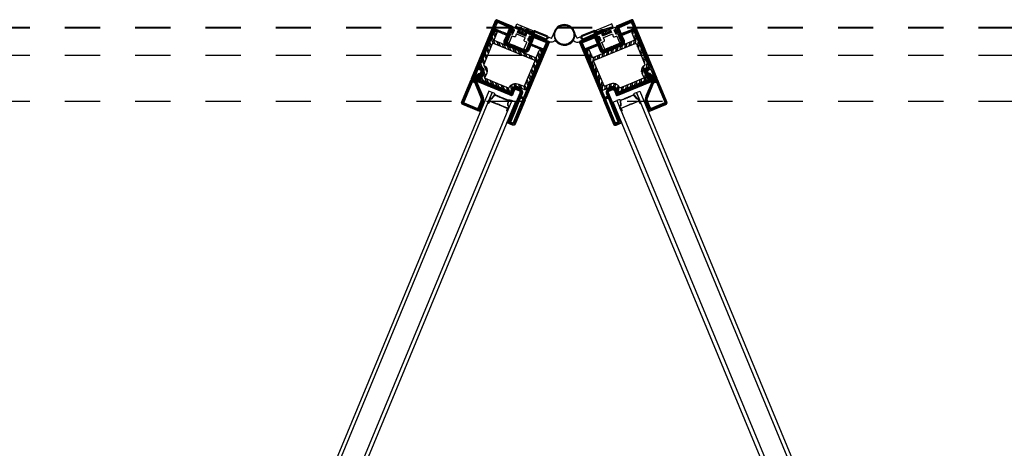
# Model space of a CAD drawing. Units: inches. Extents: x 0 to 402, y 0 to 258.
# Drawn here: x 43 to 45, y 65 to 66 of the extents above; entities that cross this region are included whole.
import ezdxf

# ---------------------------------------------------------------- set-up
doc = ezdxf.new("R2010")
doc.units = ezdxf.units.IN
doc.header["$MEASUREMENT"] = 0
doc.linetypes.add('DASHED', pattern=[0.75, 0.5, -0.25])
doc.linetypes.add('DASHEDX2', pattern=[1.5, 1, -0.5])
for name, color, linetype in [('ZP-SECT-ALUM', 63, 'Continuous'), ('ZP-SECT-GLAS', 153, 'Continuous'), ('ZP-SECT-HDWR', 53, 'Continuous'), ('ZP-SECT-REIN', 14, 'Continuous'), ('ZP-SECT-RNHA', 101, 'Continuous'), ('ZP-SECT-SEAL', 8, 'Continuous'), ('ZP-SECT-TRCK-LOWR', 155, 'DASHEDX2'), ('ZP-SECT-TRCK-UPPR', 155, 'DASHED'), ('ZP-SECT-VINL', 130, 'Continuous'), ('ZP-SECT-VLHA', 124, 'Continuous'), ('ZP-SECT-WSTP', 40, 'Continuous')]:
    doc.layers.add(name, color=color, linetype=linetype)
pattern_1 = [(315, (1e-12, 134.375), (0.022097087, 0.022097087), [])]

# ---------------------------------------------------------------- blocks, each defined once
blk = doc.blocks.new('104SD - WinDor MP WDW 3P (3R)')
at = {"layer": 'ZP-SECT-RNHA'}
h = blk.add_hatch(dxfattribs=at)
h.set_pattern_fill('STEEL', color=256, angle=67)
h.set_pattern_definition([(112, (1e-12, 134.375), (-0.11589798, -0.04682582), []), (112, (-0.05753, 134.39942), (-0.11589798, -0.04682582), [])])
edge = h.paths.add_edge_path()
edge.add_arc((44.334, 1.65), 0.04, 157.5276, 247.5276, ccw=False)
edge.add_line((44.297, 1.666), (44.378, 1.86))
edge.add_arc((44.285, 1.898), 0.1, 337.5276, 427.5276)
edge.add_line((44.324, 1.99), (44.282, 2.007))
edge.add_arc((44.297, 2.044), 0.04, 157.5276, 247.5276, ccw=False)
edge.add_line((44.26, 2.06), (44.681, 3.076))
edge.add_arc((44.708, 3.065), 0.03, 67.5276, 157.5276, ccw=False)
edge.add_line((44.72, 3.092), (44.748, 3.081))
edge.add_arc((44.736, 3.053), 0.03, -22.4724, 67.5276, ccw=False)
edge.add_line((44.764, 3.042), (44.684, 2.848))
edge.add_arc((44.711, 2.836), 0.03, 157.5276, 247.5276)
edge.add_line((44.7, 2.809), (45.929, 2.3))
edge.add_arc((45.94, 2.328), 0.03, 247.5276, 337.5276)
edge.add_line((45.968, 2.316), (46.048, 2.511))
edge.add_arc((46.076, 2.499), 0.03, 67.5276, 157.5276, ccw=False)
edge.add_line((46.088, 2.527), (46.115, 2.515))
edge.add_arc((46.104, 2.488), 0.03, -22.4724, 67.5276, ccw=False)
edge.add_line((46.132, 2.476), (45.663, 1.344))
edge.add_arc((45.626, 1.359), 0.04, 247.5276, 337.5276, ccw=False)
edge.add_line((45.611, 1.322), (45.396, 1.411))
edge.add_arc((45.341, 1.277), 0.145, 67.5276, 157.5276)
edge.add_line((45.207, 1.333), (45.192, 1.296))
edge.add_arc((45.155, 1.311), 0.04, 247.5276, 337.5276, ccw=False)
edge.add_line((45.139, 1.274), (44.837, 1.399))
edge.add_line((44.837, 1.399), (44.729, 1.444))
edge.add_line((44.729, 1.444), (44.764, 1.527))
edge.add_line((44.764, 1.527), (45.111, 1.383))
edge.add_arc((45.118, 1.402), 0.02, 247.5276, 330.7713)
edge.add_arc((45.341, 1.277), 0.235, 67.5276, 150.7713, ccw=False)
edge.add_line((45.431, 1.494), (45.585, 1.43))
edge.add_arc((45.591, 1.444), 0.015, 247.5276, 337.5276)
edge.add_line((45.605, 1.439), (45.911, 2.178))
edge.add_arc((45.883, 2.189), 0.03, 337.5276, 427.5276)
edge.add_line((45.895, 2.217), (44.666, 2.725))
edge.add_arc((44.654, 2.698), 0.03, 67.5276, 157.5276)
edge.add_line((44.626, 2.709), (44.368, 2.085))
edge.add_arc((44.382, 2.079), 0.015, 157.5276, 241.9289)
edge.add_arc((44.285, 1.898), 0.19, -22.4724, 61.9289, ccw=False)
edge.add_line((44.461, 1.825), (44.405, 1.691))
edge.add_arc((44.419, 1.686), 0.015, 157.5276, 247.5276)
edge.add_line((44.414, 1.672), (44.764, 1.527))
edge.add_line((44.764, 1.527), (44.729, 1.444))
edge.add_line((44.729, 1.444), (44.319, 1.613))
h = blk.add_hatch(dxfattribs=at)
h.set_pattern_fill('STEEL', color=256, angle=215)
h.set_pattern_definition([(260, (-2053.21818, -359.04722), (0.123100969, -0.021706022), []), (260, (-2053.18234, -359.09842), (0.123100969, -0.021706022), [])])
edge = h.paths.add_edge_path()
edge.add_arc((49.282, 1.65), 0.04, 292.4724, 382.4724)
edge.add_line((49.319, 1.666), (49.239, 1.86))
edge.add_arc((49.331, 1.898), 0.1, 112.4724, 202.4724, ccw=False)
edge.add_line((49.293, 1.99), (49.335, 2.007))
edge.add_arc((49.319, 2.044), 0.04, 292.4724, 382.4724)
edge.add_line((49.356, 2.06), (48.936, 3.076))
edge.add_arc((48.908, 3.065), 0.03, 22.4724, 112.4724)
edge.add_line((48.897, 3.092), (48.869, 3.081))
edge.add_arc((48.881, 3.053), 0.03, 112.4724, 202.4724)
edge.add_line((48.853, 3.042), (48.933, 2.848))
edge.add_arc((48.905, 2.836), 0.03, -67.5276, 22.4724, ccw=False)
edge.add_line((48.917, 2.809), (47.688, 2.3))
edge.add_arc((47.676, 2.328), 0.03, 202.4724, 292.4724, ccw=False)
edge.add_line((47.649, 2.316), (47.568, 2.511))
edge.add_arc((47.541, 2.499), 0.03, 22.4724, 112.4724)
edge.add_line((47.529, 2.527), (47.501, 2.515))
edge.add_arc((47.513, 2.488), 0.03, 112.4724, 202.4724)
edge.add_line((47.485, 2.476), (47.953, 1.344))
edge.add_arc((47.99, 1.359), 0.04, 202.4724, 292.4724)
edge.add_line((48.006, 1.322), (48.221, 1.411))
edge.add_arc((48.276, 1.277), 0.145, 22.4724, 112.4724, ccw=False)
edge.add_line((48.41, 1.333), (48.425, 1.296))
edge.add_arc((48.462, 1.311), 0.04, 202.4724, 292.4724)
edge.add_line((48.477, 1.274), (48.78, 1.399))
edge.add_line((48.78, 1.399), (48.887, 1.444))
edge.add_line((48.887, 1.444), (48.853, 1.527))
edge.add_line((48.853, 1.527), (48.506, 1.383))
edge.add_arc((48.498, 1.402), 0.02, 209.2287, 292.4724, ccw=False)
edge.add_arc((48.276, 1.277), 0.235, 29.2287, 112.4724)
edge.add_line((48.186, 1.494), (48.031, 1.43))
edge.add_arc((48.026, 1.444), 0.015, 202.4724, 292.4724, ccw=False)
edge.add_line((48.012, 1.439), (47.706, 2.178))
edge.add_arc((47.734, 2.189), 0.03, 112.4724, 202.4724, ccw=False)
edge.add_line((47.722, 2.217), (48.951, 2.725))
edge.add_arc((48.963, 2.698), 0.03, 22.4724, 112.4724, ccw=False)
edge.add_line((48.99, 2.709), (49.249, 2.085))
edge.add_arc((49.235, 2.079), 0.015, -61.9289, 22.4724, ccw=False)
edge.add_arc((49.331, 1.898), 0.19, 118.0711, 202.4724)
edge.add_line((49.156, 1.825), (49.211, 1.691))
edge.add_arc((49.197, 1.686), 0.015, -67.5276, 22.4724, ccw=False)
edge.add_line((49.203, 1.672), (48.853, 1.527))
edge.add_line((48.853, 1.527), (48.887, 1.444))
edge.add_line((48.887, 1.444), (49.298, 1.613))
at = {"layer": 'ZP-SECT-VLHA'}
h = blk.add_hatch(dxfattribs=at)
h.set_pattern_fill('ANSI31', color=256, scale=0.25, angle=270)
h.set_pattern_definition(pattern_1)
edge = h.paths.add_edge_path()
edge.add_line((45.232, 0.656), (45.467, 1.225))
edge.add_arc((45.421, 1.244), 0.05, 337.5, 427.5)
edge.add_line((45.44, 1.29), (45.359, 1.324))
edge.add_arc((45.34, 1.278), 0.05, 67.5, 157.5)
edge.add_line((45.294, 1.297), (45.238, 1.163))
edge.add_arc((45.211, 1.174), 0.03, 247.5, 337.5, ccw=False)
edge.add_line((45.199, 1.146), (44.19, 1.565))
edge.add_arc((44.201, 1.592), 0.03, 157.5, 247.5, ccw=False)
edge.add_line((44.174, 1.604), (44.292, 1.89))
edge.add_arc((44.278, 1.896), 0.015, 337.5, 427.5)
edge.add_line((44.284, 1.91), (44.206, 1.942))
edge.add_arc((44.2, 1.928), 0.015, 67.5, 157.5)
edge.add_line((44.186, 1.934), (44.085, 1.689))
edge.add_arc((44.099, 1.684), 0.015, 157.5004, 257.1055)
edge.add_arc((44.092, 1.654), 0.015, -24.1071, 77.1055, ccw=False)
edge.add_line((44.106, 1.648), (44.094, 1.62))
edge.add_arc((44.08, 1.626), 0.015, 247.5, 337.5, ccw=False)
edge.add_line((44.074, 1.612), (44.005, 1.641))
edge.add_arc((44.011, 1.655), 0.015, 157.5, 247.5, ccw=False)
edge.add_line((43.997, 1.661), (44.727, 3.424))
edge.add_arc((44.757, 3.412), 0.0317, 64.277, 157.5, ccw=False)
edge.add_line((44.77, 3.44), (45.234, 3.248))
edge.add_arc((45.228, 3.234), 0.015, -22.5, 67.5, ccw=False)
edge.add_line((45.242, 3.229), (45.209, 3.15))
edge.add_arc((45.219, 3.146), 0.01, 157.5, 247.5)
edge.add_line((45.215, 3.137), (45.246, 3.124))
edge.add_arc((45.24, 3.11), 0.015, -2.5, 67.5, ccw=False)
edge.add_line((45.255, 3.11), (45.253, 3.064))
edge.add_arc((45.233, 3.064), 0.02, 247.5, 357.5, ccw=False)
edge.add_line((45.226, 3.046), (45.189, 3.061))
edge.add_arc((45.183, 3.047), 0.015, 67.5, 157.5)
edge.add_line((45.169, 3.053), (45.054, 2.776))
edge.add_arc((45.068, 2.77), 0.015, 157.5, 247.5)
edge.add_line((45.062, 2.756), (45.325, 2.648))
edge.add_arc((45.319, 2.634), 0.015, 22.5, 67.5, ccw=False)
edge.add_line((45.333, 2.64), (45.341, 2.619))
edge.add_line((45.341, 2.619), (45.362, 2.628))
edge.add_arc((45.367, 2.614), 0.015, 67.5, 112.5, ccw=False)
edge.add_line((45.373, 2.628), (45.631, 2.521))
edge.add_arc((45.638, 2.539), 0.02, 247.5, 337.5)
edge.add_line((45.657, 2.532), (45.77, 2.804))
edge.add_arc((45.756, 2.81), 0.015, 337.5, 427.5)
edge.add_line((45.762, 2.824), (45.725, 2.839))
edge.add_arc((45.732, 2.858), 0.02, 137.5, 247.5, ccw=False)
edge.add_line((45.718, 2.871), (45.749, 2.905))
edge.add_arc((45.76, 2.895), 0.015, 67.5, 137.5, ccw=False)
edge.add_line((45.765, 2.909), (45.797, 2.896))
edge.add_arc((45.801, 2.905), 0.01, 247.5, 337.5)
edge.add_line((45.81, 2.901), (45.842, 2.98))
edge.add_arc((45.856, 2.974), 0.015, 67.5, 157.5, ccw=False)
edge.add_line((45.862, 2.988), (46.329, 2.795))
edge.add_arc((46.317, 2.767), 0.03, -22.5, 67.5, ccw=False)
edge.add_line((46.345, 2.756), (45.645, 1.066))
edge.add_arc((45.631, 1.072), 0.015, 272.8769, 337.5, ccw=False)
edge.add_arc((45.633, 1.037), 0.02, 92.8769, 222.1231)
edge.add_arc((45.607, 1.014), 0.015, -22.5, 42.1231, ccw=False)
edge.add_line((45.621, 1.008), (45.321, 0.284))
edge.add_arc((45.266, 0.307), 0.06, 247.5, 337.5, ccw=False)
edge.add_line((45.243, 0.252), (45.078, 0.32))
edge.add_arc((45.083, 0.331), 0.012, 157.5, 247.5, ccw=False)
edge.add_line((45.072, 0.336), (45.088, 0.375))
edge.add_arc((45.098, 0.372), 0.01, 52.4583, 161.1763, ccw=False)
edge.add_arc((45.11, 0.388), 0.01, 233.4638, 337.5)
edge.add_line((45.119, 0.384), (45.232, 0.656))
edge.add_line((45.232, 0.656), (45.296, 0.629))
edge.add_line((45.296, 0.629), (45.187, 0.367))
edge.add_arc((45.201, 0.361), 0.015, 157.5, 247.5)
edge.add_line((45.196, 0.347), (45.246, 0.326))
edge.add_arc((45.252, 0.34), 0.015, 247.5, 337.5)
edge.add_line((45.266, 0.334), (45.553, 1.027))
edge.add_arc((45.539, 1.033), 0.015, 337.5, 427.5)
edge.add_line((45.545, 1.047), (45.517, 1.058))
edge.add_line((45.517, 1.058), (45.536, 1.104))
edge.add_line((45.536, 1.104), (45.564, 1.093))
edge.add_arc((45.57, 1.107), 0.015, 247.5, 337.5)
edge.add_line((45.584, 1.101), (46.161, 2.496))
edge.add_arc((46.148, 2.502), 0.015, 337.5, 427.5)
edge.add_line((46.153, 2.516), (45.981, 2.587))
edge.add_line((45.981, 2.587), (46, 2.633))
edge.add_line((46, 2.633), (46.172, 2.562))
edge.add_arc((46.178, 2.576), 0.015, 247.5, 337.5)
edge.add_line((46.192, 2.57), (46.259, 2.732))
edge.add_arc((46.245, 2.737), 0.015, 337.5, 427.5)
edge.add_line((46.251, 2.751), (45.9, 2.897))
edge.add_arc((45.894, 2.883), 0.015, 67.5, 157.5)
edge.add_line((45.88, 2.888), (45.813, 2.727))
edge.add_arc((45.827, 2.721), 0.015, 157.5, 247.5)
edge.add_line((45.821, 2.707), (46, 2.633))
edge.add_line((46, 2.633), (45.981, 2.587))
edge.add_line((45.981, 2.587), (45.802, 2.661))
edge.add_arc((45.797, 2.647), 0.015, 67.5, 157.5)
edge.add_line((45.783, 2.653), (45.721, 2.505))
edge.add_arc((45.638, 2.539), 0.09, 247.5, 337.5, ccw=False)
edge.add_line((45.604, 2.456), (45.036, 2.692))
edge.add_arc((45.068, 2.77), 0.085, 157.5, 247.5, ccw=False)
edge.add_line((44.99, 2.803), (45.053, 2.955))
edge.add_arc((45.039, 2.961), 0.015, 337.5, 427.5)
edge.add_line((45.045, 2.975), (44.855, 3.053))
edge.add_line((44.855, 3.053), (44.874, 3.1))
edge.add_line((44.874, 3.1), (45.064, 3.021))
edge.add_arc((45.07, 3.035), 0.015, 247.5, 337.5)
edge.add_line((45.083, 3.029), (45.15, 3.191))
edge.add_arc((45.137, 3.197), 0.015, 337.5, 427.5)
edge.add_line((45.142, 3.21), (44.791, 3.356))
edge.add_arc((44.785, 3.342), 0.015, 67.5, 157.5)
edge.add_line((44.772, 3.348), (44.705, 3.186))
edge.add_arc((44.719, 3.18), 0.015, 157.5, 247.5)
edge.add_line((44.713, 3.166), (44.874, 3.1))
edge.add_line((44.874, 3.1), (44.855, 3.053))
edge.add_line((44.855, 3.053), (44.694, 3.12))
edge.add_arc((44.688, 3.106), 0.015, 67.5, 157.5)
edge.add_line((44.674, 3.112), (44.224, 2.027))
edge.add_arc((44.238, 2.021), 0.015, 157.5, 247.5)
edge.add_line((44.232, 2.007), (44.311, 1.974))
edge.add_arc((44.278, 1.896), 0.085, -22.5, 67.5, ccw=False)
edge.add_line((44.357, 1.863), (44.259, 1.628))
edge.add_arc((44.273, 1.622), 0.015, 157.5, 247.5)
edge.add_line((44.268, 1.608), (45.175, 1.232))
edge.add_arc((45.181, 1.246), 0.015, 247.5, 337.5)
edge.add_line((45.195, 1.24), (45.229, 1.323))
edge.add_arc((45.34, 1.278), 0.12, 67.5, 157.5, ccw=False)
edge.add_line((45.386, 1.388), (45.467, 1.355))
edge.add_arc((45.421, 1.244), 0.12, -22.5, 67.5, ccw=False)
edge.add_line((45.532, 1.198), (45.505, 1.133))
edge.add_arc((45.519, 1.128), 0.015, 157.5, 247.5)
edge.add_line((45.513, 1.114), (45.536, 1.104))
edge.add_line((45.536, 1.104), (45.517, 1.058))
edge.add_line((45.517, 1.058), (45.494, 1.068))
edge.add_arc((45.488, 1.054), 0.015, 67.5, 157.5)
edge.add_line((45.474, 1.06), (45.296, 0.629))
edge.add_line((45.296, 0.629), (45.232, 0.656))
h = blk.add_hatch(dxfattribs=at)
h.set_pattern_fill('ANSI31', color=256, scale=0.25, angle=270)
h.set_pattern_definition(pattern_1)
edge = h.paths.add_edge_path()
edge.add_line((48.385, 0.656), (48.15, 1.225))
edge.add_arc((48.196, 1.244), 0.05, 112.5, 202.5, ccw=False)
edge.add_line((48.177, 1.29), (48.257, 1.324))
edge.add_arc((48.277, 1.278), 0.05, 22.5, 112.5, ccw=False)
edge.add_line((48.323, 1.297), (48.378, 1.163))
edge.add_arc((48.406, 1.174), 0.03, 202.5, 292.5)
edge.add_line((48.417, 1.146), (49.427, 1.565))
edge.add_arc((49.415, 1.592), 0.03, 292.5, 382.5)
edge.add_line((49.443, 1.604), (49.324, 1.89))
edge.add_arc((49.338, 1.896), 0.015, 112.5, 202.5, ccw=False)
edge.add_line((49.332, 1.91), (49.411, 1.942))
edge.add_arc((49.417, 1.928), 0.015, 22.5, 112.5, ccw=False)
edge.add_line((49.431, 1.934), (49.532, 1.689))
edge.add_arc((49.518, 1.684), 0.015, -77.1055, 22.4996, ccw=False)
edge.add_arc((49.525, 1.654), 0.015, 102.8945, 204.1071)
edge.add_line((49.511, 1.648), (49.523, 1.62))
edge.add_arc((49.537, 1.626), 0.015, 202.5, 292.5)
edge.add_line((49.542, 1.612), (49.612, 1.641))
edge.add_arc((49.606, 1.655), 0.015, 292.5, 382.5)
edge.add_line((49.62, 1.661), (48.889, 3.424))
edge.add_arc((48.86, 3.412), 0.0317, 22.5, 115.723)
edge.add_line((48.846, 3.44), (48.383, 3.248))
edge.add_arc((48.389, 3.234), 0.015, 112.5, 202.5)
edge.add_line((48.375, 3.229), (48.407, 3.15))
edge.add_arc((48.398, 3.146), 0.01, -67.5, 22.5, ccw=False)
edge.add_line((48.402, 3.137), (48.371, 3.124))
edge.add_arc((48.376, 3.11), 0.015, 112.5, 182.5)
edge.add_line((48.361, 3.11), (48.363, 3.064))
edge.add_arc((48.383, 3.064), 0.02, 182.5, 292.5)
edge.add_line((48.391, 3.046), (48.428, 3.061))
edge.add_arc((48.434, 3.047), 0.015, 22.5, 112.5, ccw=False)
edge.add_line((48.448, 3.053), (48.562, 2.776))
edge.add_arc((48.549, 2.77), 0.015, -67.5, 22.5, ccw=False)
edge.add_line((48.554, 2.756), (48.292, 2.648))
edge.add_arc((48.298, 2.634), 0.015, 112.5, 157.5)
edge.add_line((48.284, 2.64), (48.276, 2.619))
edge.add_line((48.276, 2.619), (48.255, 2.628))
edge.add_arc((48.249, 2.614), 0.015, 67.5, 112.5)
edge.add_line((48.244, 2.628), (47.986, 2.521))
edge.add_arc((47.978, 2.539), 0.02, 202.5, 292.5, ccw=False)
edge.add_line((47.96, 2.532), (47.847, 2.804))
edge.add_arc((47.861, 2.81), 0.015, 112.5, 202.5, ccw=False)
edge.add_line((47.855, 2.824), (47.892, 2.839))
edge.add_arc((47.884, 2.858), 0.02, 292.5, 402.5)
edge.add_line((47.899, 2.871), (47.868, 2.905))
edge.add_arc((47.857, 2.895), 0.015, 42.5, 112.5)
edge.add_line((47.851, 2.909), (47.82, 2.896))
edge.add_arc((47.816, 2.905), 0.01, 202.5, 292.5, ccw=False)
edge.add_line((47.807, 2.901), (47.774, 2.98))
edge.add_arc((47.76, 2.974), 0.015, 22.5, 112.5)
edge.add_line((47.755, 2.988), (47.288, 2.795))
edge.add_arc((47.3, 2.767), 0.03, 112.5, 202.5)
edge.add_line((47.272, 2.756), (47.972, 1.066))
edge.add_arc((47.985, 1.072), 0.015, 202.5, 267.1231)
edge.add_arc((47.984, 1.037), 0.02, -42.1231, 87.1231, ccw=False)
edge.add_arc((48.01, 1.014), 0.015, 137.8769, 202.5)
edge.add_line((47.996, 1.008), (48.296, 0.284))
edge.add_arc((48.351, 0.307), 0.06, 202.5, 292.5)
edge.add_line((48.374, 0.252), (48.538, 0.32))
edge.add_arc((48.534, 0.331), 0.012, 292.5, 382.5)
edge.add_line((48.545, 0.336), (48.529, 0.375))
edge.add_arc((48.519, 0.372), 0.01, 18.8237, 127.5417)
edge.add_arc((48.507, 0.388), 0.01, 202.5, 306.5362, ccw=False)
edge.add_line((48.498, 0.384), (48.385, 0.656))
edge.add_line((48.385, 0.656), (48.32, 0.629))
edge.add_line((48.32, 0.629), (48.429, 0.367))
edge.add_arc((48.415, 0.361), 0.015, -67.5, 22.5, ccw=False)
edge.add_line((48.421, 0.347), (48.37, 0.326))
edge.add_arc((48.365, 0.34), 0.015, 202.5, 292.5, ccw=False)
edge.add_line((48.351, 0.334), (48.064, 1.027))
edge.add_arc((48.078, 1.033), 0.015, 112.5, 202.5, ccw=False)
edge.add_line((48.072, 1.047), (48.1, 1.058))
edge.add_line((48.1, 1.058), (48.081, 1.104))
edge.add_line((48.081, 1.104), (48.053, 1.093))
edge.add_arc((48.047, 1.107), 0.015, 202.5, 292.5, ccw=False)
edge.add_line((48.033, 1.101), (47.455, 2.496))
edge.add_arc((47.469, 2.502), 0.015, 112.5, 202.5, ccw=False)
edge.add_line((47.463, 2.516), (47.636, 2.587))
edge.add_line((47.636, 2.587), (47.617, 2.633))
edge.add_line((47.617, 2.633), (47.444, 2.562))
edge.add_arc((47.438, 2.576), 0.015, 202.5, 292.5, ccw=False)
edge.add_line((47.425, 2.57), (47.358, 2.732))
edge.add_arc((47.372, 2.737), 0.015, 112.5, 202.5, ccw=False)
edge.add_line((47.366, 2.751), (47.717, 2.897))
edge.add_arc((47.723, 2.883), 0.015, 22.5, 112.5, ccw=False)
edge.add_line((47.736, 2.888), (47.803, 2.727))
edge.add_arc((47.79, 2.721), 0.015, -67.5, 22.5, ccw=False)
edge.add_line((47.795, 2.707), (47.617, 2.633))
edge.add_line((47.617, 2.633), (47.636, 2.587))
edge.add_line((47.636, 2.587), (47.814, 2.661))
edge.add_arc((47.82, 2.647), 0.015, 22.5, 112.5, ccw=False)
edge.add_line((47.834, 2.653), (47.895, 2.505))
edge.add_arc((47.978, 2.539), 0.09, 202.5, 292.5)
edge.add_line((48.013, 2.456), (48.581, 2.692))
edge.add_arc((48.549, 2.77), 0.085, 292.5, 382.5)
edge.add_line((48.627, 2.803), (48.564, 2.955))
edge.add_arc((48.578, 2.961), 0.015, 112.5, 202.5, ccw=False)
edge.add_line((48.572, 2.975), (48.762, 3.053))
edge.add_line((48.762, 3.053), (48.743, 3.1))
edge.add_line((48.743, 3.1), (48.553, 3.021))
edge.add_arc((48.547, 3.035), 0.015, 202.5, 292.5, ccw=False)
edge.add_line((48.533, 3.029), (48.466, 3.191))
edge.add_arc((48.48, 3.197), 0.015, 112.5, 202.5, ccw=False)
edge.add_line((48.474, 3.21), (48.826, 3.356))
edge.add_arc((48.831, 3.342), 0.015, 22.5, 112.5, ccw=False)
edge.add_line((48.845, 3.348), (48.912, 3.186))
edge.add_arc((48.898, 3.18), 0.015, -67.5, 22.5, ccw=False)
edge.add_line((48.904, 3.166), (48.743, 3.1))
edge.add_line((48.743, 3.1), (48.762, 3.053))
edge.add_line((48.762, 3.053), (48.923, 3.12))
edge.add_arc((48.929, 3.106), 0.015, 22.5, 112.5, ccw=False)
edge.add_line((48.943, 3.112), (49.392, 2.027))
edge.add_arc((49.378, 2.021), 0.015, -67.5, 22.5, ccw=False)
edge.add_line((49.384, 2.007), (49.306, 1.974))
edge.add_arc((49.338, 1.896), 0.085, 112.5, 202.5)
edge.add_line((49.26, 1.863), (49.357, 1.628))
edge.add_arc((49.343, 1.622), 0.015, -67.5, 22.5, ccw=False)
edge.add_line((49.349, 1.608), (48.441, 1.232))
edge.add_arc((48.436, 1.246), 0.015, 202.5, 292.5, ccw=False)
edge.add_line((48.422, 1.24), (48.387, 1.323))
edge.add_arc((48.277, 1.278), 0.12, 22.5, 112.5)
edge.add_line((48.231, 1.388), (48.15, 1.355))
edge.add_arc((48.196, 1.244), 0.12, 112.5, 202.5)
edge.add_line((48.085, 1.198), (48.112, 1.133))
edge.add_arc((48.098, 1.128), 0.015, -67.5, 22.5, ccw=False)
edge.add_line((48.104, 1.114), (48.081, 1.104))
edge.add_line((48.081, 1.104), (48.1, 1.058))
edge.add_line((48.1, 1.058), (48.123, 1.068))
edge.add_arc((48.128, 1.054), 0.015, 22.5, 112.5, ccw=False)
edge.add_line((48.142, 1.06), (48.32, 0.629))
edge.add_line((48.32, 0.629), (48.385, 0.656))
h = blk.add_hatch(dxfattribs=at)
h.set_pattern_fill('ANSI31', color=256, scale=0.25, angle=270)
h.set_pattern_definition(pattern_1)
edge = h.paths.add_edge_path()
edge.add_arc((43.999, 1.626), 0.015, 63.2369, 157.5, ccw=False)
edge.add_line((44.005, 1.64), (44.071, 1.607))
edge.add_arc((44.077, 1.62), 0.015, 243.2369, 337.5)
edge.add_line((44.091, 1.614), (44.11, 1.661))
edge.add_arc((44.106, 1.663), 0.005, 337.5, 432.5)
edge.add_line((44.107, 1.668), (44.095, 1.672))
edge.add_arc((44.097, 1.676), 0.005, 137.2181, 252.5, ccw=False)
edge.add_line((44.093, 1.68), (44.214, 1.81))
edge.add_arc((44.232, 1.793), 0.025, -22.5, 137.2181, ccw=False)
edge.add_line((44.255, 1.784), (44.241, 1.748))
edge.add_arc((44.227, 1.754), 0.015, 271.0823, 337.5, ccw=False)
edge.add_arc((44.228, 1.709), 0.03, 91.0823, 157.5)
edge.add_line((44.2, 1.72), (44.15, 1.599))
edge.add_arc((44.177, 1.587), 0.03, 157.5, 202.6747)
edge.add_line((44.15, 1.576), (44.338, 1.124))
edge.add_arc((44.108, 1.027), 0.25, -22.5, 22.6747, ccw=False)
edge.add_line((44.339, 0.932), (44.257, 0.734))
edge.add_arc((44.266, 0.731), 0.01, 157.5, 247.5)
edge.add_line((44.262, 0.721), (44.272, 0.717))
edge.add_arc((44.268, 0.708), 0.01, -22.5, 67.5, ccw=False)
edge.add_line((44.277, 0.704), (44.262, 0.667))
edge.add_arc((44.253, 0.671), 0.01, 247.5, 337.5, ccw=False)
edge.add_line((44.249, 0.662), (43.736, 0.874))
edge.add_arc((43.759, 0.93), 0.06, 157.5, 247.5, ccw=False)
edge.add_line((43.703, 0.953), (43.825, 1.246))
edge.add_line((43.825, 1.246), (43.88, 1.223))
edge.add_line((43.88, 1.223), (43.765, 0.944))
edge.add_arc((43.778, 0.938), 0.015, 157.5, 247.5)
edge.add_line((43.773, 0.924), (44.184, 0.754))
edge.add_arc((44.19, 0.768), 0.015, 247.5, 337.5)
edge.add_line((44.203, 0.762), (44.283, 0.955))
edge.add_arc((44.108, 1.027), 0.19, 337.5, 382.6747)
edge.add_line((44.283, 1.101), (44.105, 1.527))
edge.add_arc((44.077, 1.515), 0.03, 22.6747, 89.8927)
edge.add_arc((44.077, 1.62), 0.075, 237.9059, 269.8927, ccw=False)
edge.add_arc((44.03, 1.544), 0.015, 57.9059, 157.5)
edge.add_line((44.016, 1.55), (43.88, 1.223))
edge.add_line((43.88, 1.223), (43.825, 1.246))
edge.add_line((43.825, 1.246), (43.985, 1.632))
h = blk.add_hatch(dxfattribs=at)
h.set_pattern_fill('ANSI31', color=256, scale=0.25, angle=270)
h.set_pattern_definition(pattern_1)
edge = h.paths.add_edge_path()
edge.add_arc((49.618, 1.626), 0.015, 22.5, 116.7631)
edge.add_line((49.611, 1.64), (49.546, 1.607))
edge.add_arc((49.539, 1.62), 0.015, 202.5, 296.7631, ccw=False)
edge.add_line((49.526, 1.614), (49.506, 1.661))
edge.add_arc((49.511, 1.663), 0.005, 107.5, 202.5, ccw=False)
edge.add_line((49.509, 1.668), (49.521, 1.672))
edge.add_arc((49.52, 1.676), 0.005, 287.5, 402.7819)
edge.add_line((49.524, 1.68), (49.403, 1.81))
edge.add_arc((49.384, 1.793), 0.025, 42.7819, 202.5)
edge.add_line((49.361, 1.784), (49.376, 1.748))
edge.add_arc((49.39, 1.754), 0.015, 202.5, 268.9177)
edge.add_arc((49.389, 1.709), 0.03, 22.5, 88.9177, ccw=False)
edge.add_line((49.417, 1.72), (49.467, 1.599))
edge.add_arc((49.439, 1.587), 0.03, -22.6747, 22.5, ccw=False)
edge.add_line((49.467, 1.576), (49.278, 1.124))
edge.add_arc((49.509, 1.027), 0.25, 157.3253, 202.5)
edge.add_line((49.278, 0.932), (49.36, 0.734))
edge.add_arc((49.35, 0.731), 0.01, -67.5, 22.5, ccw=False)
edge.add_line((49.354, 0.721), (49.345, 0.717))
edge.add_arc((49.349, 0.708), 0.01, 112.5, 202.5)
edge.add_line((49.34, 0.704), (49.355, 0.667))
edge.add_arc((49.364, 0.671), 0.01, 202.5, 292.5)
edge.add_line((49.368, 0.662), (49.881, 0.874))
edge.add_arc((49.858, 0.93), 0.06, 292.5, 382.5)
edge.add_line((49.913, 0.953), (49.792, 1.246))
edge.add_line((49.792, 1.246), (49.736, 1.223))
edge.add_line((49.736, 1.223), (49.852, 0.944))
edge.add_arc((49.838, 0.938), 0.015, -67.5, 22.5, ccw=False)
edge.add_line((49.844, 0.924), (49.433, 0.754))
edge.add_arc((49.427, 0.768), 0.015, 202.5, 292.5, ccw=False)
edge.add_line((49.413, 0.762), (49.333, 0.955))
edge.add_arc((49.509, 1.027), 0.19, 157.3253, 202.5, ccw=False)
edge.add_line((49.334, 1.101), (49.512, 1.527))
edge.add_arc((49.54, 1.515), 0.03, 90.1073, 157.3253, ccw=False)
edge.add_arc((49.539, 1.62), 0.075, 270.1073, 302.0941)
edge.add_arc((49.587, 1.544), 0.015, 22.5, 122.0941, ccw=False)
edge.add_line((49.601, 1.55), (49.736, 1.223))
edge.add_line((49.736, 1.223), (49.792, 1.246))
edge.add_line((49.792, 1.246), (49.632, 1.632))
at = {"layer": 'ZP-SECT-ALUM'}
for points in [[(44.787, 1.132, -0.198912), (44.79, 1.129), (44.793, 1.122, 0.414214), (44.806, 1.117), (44.812, 1.119, -0.198912), (44.818, 1.119), (44.839, 1.111, -0.198912), (44.843, 1.107), (44.846, 1.1, 0.414214), (44.858, 1.095), (44.865, 1.098, -0.198912), (44.87, 1.098), (44.892, 1.089, -0.198912), (44.896, 1.085), (44.899, 1.078, 0.414214), (44.911, 1.073), (44.918, 1.076, -0.198912), (44.923, 1.076), (44.945, 1.067, -0.198912), (44.948, 1.063), (44.951, 1.056, 0.414214), (44.964, 1.051), (44.97, 1.054, -0.198912), (44.976, 1.054), (44.997, 1.045, -0.198912), (45.001, 1.041), (45.004, 1.035, 0.414214), (45.016, 1.029), (45.023, 1.032, -0.198912), (45.028, 1.032), (45.104, 1.001, -0.329751), (45.109, 0.994), (45.095, 0.848, 0.329751), (45.102, 0.836), (45.12, 0.829, -0.414214), (45.124, 0.819), (45.071, 0.692, -1), (45.066, 0.694), (45.089, 0.752, 0.414214), (45.084, 0.764), (44.863, 0.856, -0.341999), (44.862, 0.857, 0.341999), (44.859, 0.863), (44.814, 0.881), (44.812, 0.877), (44.857, 0.859, -0.327919), (44.858, 0.858, 0.327919), (44.861, 0.852), (45.083, 0.76, -0.414214), (45.085, 0.754), (45.061, 0.696, 1), (45.075, 0.69), (45.128, 0.818, 0.414214), (45.122, 0.833), (45.103, 0.84, -0.329751), (45.099, 0.848), (45.113, 0.993, 0.329751), (45.106, 1.005), (45.03, 1.036, 0.198912), (45.021, 1.036), (45.015, 1.034, -0.414214), (45.008, 1.036), (45.005, 1.043, 0.198912), (44.999, 1.049), (44.977, 1.058, 0.198912), (44.969, 1.058), (44.962, 1.055, -0.414214), (44.955, 1.058), (44.953, 1.065, 0.198912), (44.946, 1.071), (44.925, 1.08, 0.198912), (44.916, 1.08), (44.909, 1.077, -0.414214), (44.903, 1.08), (44.9, 1.087, 0.198912), (44.894, 1.093), (44.872, 1.102, 0.198912), (44.863, 1.102), (44.857, 1.099, -0.414214), (44.85, 1.102), (44.847, 1.108, 0.198912), (44.841, 1.115), (44.819, 1.124, 0.198912), (44.811, 1.124), (44.804, 1.121, -0.414214), (44.797, 1.124), (44.795, 1.13, 0.198912), (44.788, 1.137), (44.712, 1.168, 0.329751), (44.699, 1.165), (44.606, 1.052, -0.329751), (44.598, 1.05), (44.58, 1.057, 0.414214), (44.565, 1.051), (44.512, 0.924, 1), (44.526, 0.918), (44.549, 0.976, -0.414214), (44.556, 0.978), (44.778, 0.887, 0.414214), (44.784, 0.889), (44.785, 0.891, -0.414214), (44.788, 0.892), (44.832, 0.874), (44.834, 0.878), (44.79, 0.896, 0.414214), (44.781, 0.893), (44.78, 0.891, -0.414214), (44.779, 0.891), (44.558, 0.983, 0.414214), (44.545, 0.977), (44.521, 0.92, -1), (44.516, 0.922), (44.569, 1.049, -0.414214), (44.578, 1.053), (44.596, 1.046, 0.329751), (44.61, 1.049), (44.703, 1.162, -0.329751), (44.711, 1.164)], [(48.83, 1.132, 0.198912), (48.826, 1.129), (48.823, 1.122, -0.414214), (48.811, 1.117), (48.804, 1.119, 0.198912), (48.799, 1.119), (48.777, 1.111, 0.198912), (48.774, 1.107), (48.771, 1.1, -0.414214), (48.758, 1.095), (48.752, 1.098, 0.198912), (48.746, 1.098), (48.725, 1.089, 0.198912), (48.721, 1.085), (48.718, 1.078, -0.414214), (48.706, 1.073), (48.699, 1.076, 0.198912), (48.694, 1.076), (48.672, 1.067, 0.198912), (48.668, 1.063), (48.666, 1.056, -0.414214), (48.653, 1.051), (48.646, 1.054, 0.198912), (48.641, 1.054), (48.619, 1.045, 0.198912), (48.616, 1.041), (48.613, 1.035, -0.414214), (48.6, 1.029), (48.594, 1.032, 0.198912), (48.588, 1.032), (48.512, 1.001, 0.329751), (48.508, 0.994), (48.522, 0.848, -0.329751), (48.515, 0.836), (48.497, 0.829, 0.414214), (48.493, 0.819), (48.546, 0.692, 1), (48.551, 0.694), (48.527, 0.752, -0.414214), (48.532, 0.764), (48.754, 0.856, 0.341999), (48.755, 0.857, -0.341999), (48.758, 0.863), (48.803, 0.881), (48.805, 0.877), (48.76, 0.859, 0.327919), (48.759, 0.858, -0.327919), (48.756, 0.852), (48.534, 0.76, 0.414214), (48.531, 0.754), (48.555, 0.696, -1), (48.541, 0.69), (48.489, 0.818, -0.414214), (48.495, 0.833), (48.513, 0.84, 0.329751), (48.518, 0.848), (48.504, 0.993, -0.329751), (48.511, 1.005), (48.587, 1.036, -0.198912), (48.595, 1.036), (48.602, 1.034, 0.414214), (48.609, 1.036), (48.611, 1.043, -0.198912), (48.618, 1.049), (48.639, 1.058, -0.198912), (48.648, 1.058), (48.655, 1.055, 0.414214), (48.661, 1.058), (48.664, 1.065, -0.198912), (48.67, 1.071), (48.692, 1.08, -0.198912), (48.701, 1.08), (48.707, 1.077, 0.414214), (48.714, 1.08), (48.717, 1.087, -0.198912), (48.723, 1.093), (48.745, 1.102, -0.198912), (48.753, 1.102), (48.76, 1.099, 0.414214), (48.767, 1.102), (48.769, 1.108, -0.198912), (48.776, 1.115), (48.797, 1.124, -0.198912), (48.806, 1.124), (48.813, 1.121, 0.414214), (48.819, 1.124), (48.822, 1.13, -0.198912), (48.828, 1.137), (48.904, 1.168, -0.329751), (48.918, 1.165), (49.011, 1.052, 0.329751), (49.019, 1.05), (49.037, 1.057, -0.414214), (49.052, 1.051), (49.105, 0.924, -1), (49.091, 0.918), (49.067, 0.976, 0.414214), (49.061, 0.978), (48.839, 0.887, -0.414214), (48.832, 0.889), (48.832, 0.891, 0.414214), (48.829, 0.892), (48.785, 0.874), (48.783, 0.878), (48.827, 0.896, -0.414214), (48.836, 0.893), (48.837, 0.891, 0.414214), (48.837, 0.891), (49.059, 0.983, -0.414214), (49.071, 0.977), (49.095, 0.92, 1), (49.101, 0.922), (49.048, 1.049, 0.414214), (49.039, 1.053), (49.02, 1.046, -0.329751), (49.007, 1.049), (48.914, 1.162, 0.329751), (48.906, 1.164)]]:
    blk.add_lwpolyline(points, format="xyb", close=True, dxfattribs=at)
at = {"layer": 'ZP-SECT-GLAS'}
for points in [[(34.005, -24.085), (34.005, -24.085), (34.113, -24.13), (44.626, 1.239), (44.518, 1.284), (44.518, 1.284)], [(59.611, -24.085), (59.611, -24.085), (59.503, -24.13), (48.991, 1.239), (49.099, 1.284), (49.099, 1.284)], [(34.706, -24.375), (34.814, -24.42), (45.326, 0.949), (45.218, 0.994)], [(58.911, -24.375), (58.803, -24.42), (48.291, 0.949), (48.399, 0.994)]]:
    blk.add_lwpolyline(points, close=True, dxfattribs=at)
at = {"layer": 'ZP-SECT-HDWR', "linetype": 'Continuous'}
for points in [[(46.548, 2.857), (46.545, 2.851, -0.414214), (46.363, 2.775), (45.365, 3.189), (45.328, 3.204), (45.374, 3.315), (45.411, 3.299), (46.409, 2.886, 0.414214), (46.435, 2.896), (46.52, 3.101, -4.38509), (46.535, 2.83)], [(47.069, 2.857), (47.071, 2.851, 0.414214), (47.253, 2.775), (48.252, 3.189), (48.289, 3.204), (48.243, 3.315), (48.206, 3.299), (47.208, 2.886, -0.414214), (47.182, 2.896), (47.097, 3.101, 4.38509), (47.082, 2.83)]]:
    blk.add_lwpolyline(points, format="xyb", dxfattribs=at)
blk.add_circle((46.808, 2.981), 0.289, dxfattribs=at)
blk.add_circle((46.808, 2.981), 0.289, dxfattribs=at)
at = {"layer": 'ZP-SECT-REIN'}
for points in [[(44.319, 1.613, -0.414214), (44.297, 1.666), (44.378, 1.86, 0.414214), (44.324, 1.99), (44.282, 2.007, -0.414214), (44.26, 2.06), (44.681, 3.076, -0.414214), (44.72, 3.092), (44.748, 3.081, -0.414214), (44.764, 3.042), (44.684, 2.848, 0.414214), (44.7, 2.809), (45.929, 2.3, 0.414214), (45.968, 2.316), (46.048, 2.511, -0.414214), (46.088, 2.527), (46.115, 2.515, -0.414214), (46.132, 2.476), (45.663, 1.344, -0.414214), (45.611, 1.322), (45.396, 1.411, 0.414214), (45.207, 1.333), (45.192, 1.296, -0.414214), (45.139, 1.274), (44.837, 1.399), (44.729, 1.444), (44.764, 1.527), (45.111, 1.383, 0.380082), (45.136, 1.392, -0.380082), (45.431, 1.494), (45.585, 1.43, 0.414214), (45.605, 1.439), (45.911, 2.178, 0.414214), (45.895, 2.217), (44.666, 2.725, 0.414214), (44.626, 2.709), (44.368, 2.085, 0.385874), (44.375, 2.066, -0.385874), (44.461, 1.825), (44.405, 1.691, 0.414214), (44.414, 1.672), (44.764, 1.527), (44.729, 1.444)], [(49.298, 1.613, 0.414214), (49.319, 1.666), (49.239, 1.86, -0.414214), (49.293, 1.99), (49.335, 2.007, 0.414214), (49.356, 2.06), (48.936, 3.076, 0.414214), (48.897, 3.092), (48.869, 3.081, 0.414214), (48.853, 3.042), (48.933, 2.848, -0.414214), (48.917, 2.809), (47.688, 2.3, -0.414214), (47.649, 2.316), (47.568, 2.511, 0.414214), (47.529, 2.527), (47.501, 2.515, 0.414214), (47.485, 2.476), (47.953, 1.344, 0.414214), (48.006, 1.322), (48.221, 1.411, -0.414214), (48.41, 1.333), (48.425, 1.296, 0.414214), (48.477, 1.274), (48.78, 1.399), (48.887, 1.444), (48.853, 1.527), (48.506, 1.383, -0.380082), (48.481, 1.392, 0.380082), (48.186, 1.494), (48.031, 1.43, -0.414214), (48.012, 1.439), (47.706, 2.178, -0.414214), (47.722, 2.217), (48.951, 2.725, -0.414214), (48.99, 2.709), (49.249, 2.085, -0.385874), (49.242, 2.066, 0.385874), (49.156, 1.825), (49.211, 1.691, -0.414214), (49.203, 1.672), (48.853, 1.527), (48.887, 1.444)]]:
    blk.add_lwpolyline(points, format="xyb", close=True, dxfattribs=at)
at = {"layer": 'ZP-SECT-SEAL'}
for points in [[(44.699, 1.165, -0.329751), (44.712, 1.168), (44.718, 1.166, 0.300665), (44.683, 1.215), (44.626, 1.239), (44.536, 1.022), (44.55, 1.016), (44.565, 1.051, -0.414214), (44.58, 1.057), (44.598, 1.05, 0.329751), (44.606, 1.052)], [(48.918, 1.165, 0.329751), (48.904, 1.168), (48.899, 1.166, -0.300665), (48.934, 1.215), (48.991, 1.239), (49.081, 1.022), (49.067, 1.016), (49.052, 1.051, 0.414214), (49.037, 1.057), (49.019, 1.05, -0.329751), (49.011, 1.052)], [(44.536, 1.022), (44.55, 1.016), (44.512, 0.924, 0.120168), (44.511, 0.92), (44.496, 0.926)], [(45.113, 0.993, 0.329751), (45.106, 1.005), (45.1, 1.007, -0.300665), (45.16, 1.018), (45.218, 0.994), (45.128, 0.777), (45.114, 0.783), (45.128, 0.818, 0.414214), (45.122, 0.833), (45.103, 0.84, -0.329751), (45.099, 0.848)], [(48.504, 0.993, -0.329751), (48.511, 1.005), (48.516, 1.007, 0.300665), (48.456, 1.018), (48.399, 0.994), (48.489, 0.777), (48.503, 0.783), (48.489, 0.818, -0.414214), (48.495, 0.833), (48.513, 0.84, 0.329751), (48.518, 0.848)], [(49.081, 1.022), (49.067, 1.016), (49.105, 0.924, -0.120168), (49.106, 0.92), (49.121, 0.926)], [(45.128, 0.777), (45.114, 0.783), (45.075, 0.69, -0.120168), (45.073, 0.687), (45.088, 0.681)], [(48.489, 0.777), (48.503, 0.783), (48.541, 0.69, 0.120168), (48.544, 0.687), (48.528, 0.681)]]:
    blk.add_lwpolyline(points, format="xyb", close=True, dxfattribs=at)
at = {"layer": 'ZP-SECT-TRCK-LOWR', "flags": 128}
for points in [[(77.436, 3.182), (14, 3.182)], [(77.436, 2.357), (14, 2.357)]]:
    blk.add_lwpolyline(points, dxfattribs=at)
at = {"layer": 'ZP-SECT-TRCK-UPPR', "flags": 128}
for points in [[(77.436, 3.205), (14, 3.205)], [(77.436, 0.967), (14, 0.967)]]:
    blk.add_lwpolyline(points, dxfattribs=at)
at = {"layer": 'ZP-SECT-VINL'}
for points in [[(45.232, 0.656), (45.467, 1.225, 0.414214), (45.44, 1.29), (45.359, 1.324, 0.414214), (45.294, 1.297), (45.238, 1.163, -0.414214), (45.199, 1.146), (44.19, 1.565, -0.414214), (44.174, 1.604), (44.292, 1.89, 0.414214), (44.284, 1.91), (44.206, 1.942, 0.414214), (44.186, 1.934), (44.085, 1.689, 0.464212), (44.095, 1.669, -0.472765), (44.106, 1.648), (44.094, 1.62, -0.414214), (44.074, 1.612), (44.005, 1.641, -0.414214), (43.997, 1.661), (44.727, 3.424, -0.430787), (44.77, 3.44), (45.234, 3.248, -0.414214), (45.242, 3.229), (45.209, 3.15, 0.414214), (45.215, 3.137), (45.246, 3.124, -0.315299), (45.255, 3.11), (45.253, 3.064, -0.520567), (45.226, 3.046), (45.189, 3.061, 0.414214), (45.169, 3.053), (45.054, 2.776, 0.414214), (45.062, 2.756), (45.325, 2.648, -0.198912), (45.333, 2.64), (45.341, 2.619), (45.362, 2.628, -0.198912), (45.373, 2.628), (45.631, 2.521, 0.414214), (45.657, 2.532), (45.77, 2.804, 0.414214), (45.762, 2.824), (45.725, 2.839, -0.520567), (45.718, 2.871), (45.749, 2.905, -0.315299), (45.765, 2.909), (45.797, 2.896, 0.414214), (45.81, 2.901), (45.842, 2.98, -0.414214), (45.862, 2.988), (46.329, 2.795, -0.414214), (46.345, 2.756), (45.645, 1.066, -0.28969), (45.632, 1.057, 0.632456), (45.618, 1.024, -0.28969), (45.621, 1.008), (45.321, 0.284, -0.414214), (45.243, 0.252), (45.078, 0.32, -0.414214), (45.072, 0.336), (45.088, 0.375, -0.513478), (45.104, 0.38, 0.487928), (45.119, 0.384), (45.232, 0.656), (45.296, 0.629), (45.187, 0.367, 0.414214), (45.196, 0.347), (45.246, 0.326, 0.414214), (45.266, 0.334), (45.553, 1.027, 0.414214), (45.545, 1.047), (45.517, 1.058), (45.536, 1.104), (45.564, 1.093, 0.414214), (45.584, 1.101), (46.161, 2.496, 0.414214), (46.153, 2.516), (45.981, 2.587), (46, 2.633), (46.172, 2.562, 0.414214), (46.192, 2.57), (46.259, 2.732, 0.414214), (46.251, 2.751), (45.9, 2.897, 0.414214), (45.88, 2.888), (45.813, 2.727, 0.414214), (45.821, 2.707), (46, 2.633), (45.981, 2.587), (45.802, 2.661, 0.414214), (45.783, 2.653), (45.721, 2.505, -0.414214), (45.604, 2.456), (45.036, 2.692, -0.414214), (44.99, 2.803), (45.053, 2.955, 0.414214), (45.045, 2.975), (44.855, 3.053), (44.874, 3.1), (45.064, 3.021, 0.414214), (45.083, 3.029), (45.15, 3.191, 0.414214), (45.142, 3.21), (44.791, 3.356, 0.414214), (44.772, 3.348), (44.705, 3.186, 0.414214), (44.713, 3.166), (44.874, 3.1), (44.855, 3.053), (44.694, 3.12, 0.414214), (44.674, 3.112), (44.224, 2.027, 0.414214), (44.232, 2.007), (44.311, 1.974, -0.414214), (44.357, 1.863), (44.259, 1.628, 0.414214), (44.268, 1.608), (45.175, 1.232, 0.414214), (45.195, 1.24), (45.229, 1.323, -0.414214), (45.386, 1.388), (45.467, 1.355, -0.414214), (45.532, 1.198), (45.505, 1.133, 0.414214), (45.513, 1.114), (45.536, 1.104), (45.517, 1.058), (45.494, 1.068, 0.414214), (45.474, 1.06), (45.296, 0.629)], [(48.385, 0.656), (48.15, 1.225, -0.414214), (48.177, 1.29), (48.257, 1.324, -0.414214), (48.323, 1.297), (48.378, 1.163, 0.414214), (48.417, 1.146), (49.427, 1.565, 0.414214), (49.443, 1.604), (49.324, 1.89, -0.414214), (49.332, 1.91), (49.411, 1.942, -0.414214), (49.431, 1.934), (49.532, 1.689, -0.464212), (49.522, 1.669, 0.472765), (49.511, 1.648), (49.523, 1.62, 0.414214), (49.542, 1.612), (49.612, 1.641, 0.414214), (49.62, 1.661), (48.889, 3.424, 0.430787), (48.846, 3.44), (48.383, 3.248, 0.414214), (48.375, 3.229), (48.407, 3.15, -0.414214), (48.402, 3.137), (48.371, 3.124, 0.315299), (48.361, 3.11), (48.363, 3.064, 0.520567), (48.391, 3.046), (48.428, 3.061, -0.414214), (48.448, 3.053), (48.562, 2.776, -0.414214), (48.554, 2.756), (48.292, 2.648, 0.198912), (48.284, 2.64), (48.276, 2.619), (48.255, 2.628, 0.198912), (48.244, 2.628), (47.986, 2.521, -0.414214), (47.96, 2.532), (47.847, 2.804, -0.414214), (47.855, 2.824), (47.892, 2.839, 0.520567), (47.899, 2.871), (47.868, 2.905, 0.315299), (47.851, 2.909), (47.82, 2.896, -0.414214), (47.807, 2.901), (47.774, 2.98, 0.414214), (47.755, 2.988), (47.288, 2.795, 0.414214), (47.272, 2.756), (47.972, 1.066, 0.28969), (47.985, 1.057, -0.632456), (47.999, 1.024, 0.28969), (47.996, 1.008), (48.296, 0.284, 0.414214), (48.374, 0.252), (48.538, 0.32, 0.414214), (48.545, 0.336), (48.529, 0.375, 0.513478), (48.513, 0.38, -0.487928), (48.498, 0.384), (48.385, 0.656), (48.32, 0.629), (48.429, 0.367, -0.414214), (48.421, 0.347), (48.37, 0.326, -0.414214), (48.351, 0.334), (48.064, 1.027, -0.414214), (48.072, 1.047), (48.1, 1.058), (48.081, 1.104), (48.053, 1.093, -0.414214), (48.033, 1.101), (47.455, 2.496, -0.414214), (47.463, 2.516), (47.636, 2.587), (47.617, 2.633), (47.444, 2.562, -0.414214), (47.425, 2.57), (47.358, 2.732, -0.414214), (47.366, 2.751), (47.717, 2.897, -0.414214), (47.736, 2.888), (47.803, 2.727, -0.414214), (47.795, 2.707), (47.617, 2.633), (47.636, 2.587), (47.814, 2.661, -0.414214), (47.834, 2.653), (47.895, 2.505, 0.414214), (48.013, 2.456), (48.581, 2.692, 0.414214), (48.627, 2.803), (48.564, 2.955, -0.414214), (48.572, 2.975), (48.762, 3.053), (48.743, 3.1), (48.553, 3.021, -0.414214), (48.533, 3.029), (48.466, 3.191, -0.414214), (48.474, 3.21), (48.826, 3.356, -0.414214), (48.845, 3.348), (48.912, 3.186, -0.414214), (48.904, 3.166), (48.743, 3.1), (48.762, 3.053), (48.923, 3.12, -0.414214), (48.943, 3.112), (49.392, 2.027, -0.414214), (49.384, 2.007), (49.306, 1.974, 0.414214), (49.26, 1.863), (49.357, 1.628, -0.414214), (49.349, 1.608), (48.441, 1.232, -0.414214), (48.422, 1.24), (48.387, 1.323, 0.414214), (48.231, 1.388), (48.15, 1.355, 0.414214), (48.085, 1.198), (48.112, 1.133, -0.414214), (48.104, 1.114), (48.081, 1.104), (48.1, 1.058), (48.123, 1.068, -0.414214), (48.142, 1.06), (48.32, 0.629)], [(43.985, 1.632, -0.436178), (44.005, 1.64), (44.071, 1.607, 0.436178), (44.091, 1.614), (44.11, 1.661, 0.440011), (44.107, 1.668), (44.095, 1.672, -0.55022), (44.093, 1.68), (44.214, 1.81, -0.837006), (44.255, 1.784), (44.241, 1.748, -0.298197), (44.227, 1.739, 0.298197), (44.2, 1.72), (44.15, 1.599, 0.199705), (44.15, 1.576), (44.338, 1.124, -0.199705), (44.339, 0.932), (44.257, 0.734, 0.414214), (44.262, 0.721), (44.272, 0.717, -0.414214), (44.277, 0.704), (44.262, 0.667, -0.414214), (44.249, 0.662), (43.736, 0.874, -0.414214), (43.703, 0.953), (43.825, 1.246), (43.88, 1.223), (43.765, 0.944, 0.414214), (43.773, 0.924), (44.184, 0.754, 0.414214), (44.203, 0.762), (44.283, 0.955, 0.199705), (44.283, 1.101), (44.105, 1.527, 0.302003), (44.077, 1.545, -0.140482), (44.038, 1.557, 0.464153), (44.016, 1.55), (43.88, 1.223), (43.825, 1.246)], [(49.632, 1.632, 0.436178), (49.611, 1.64), (49.546, 1.607, -0.436178), (49.526, 1.614), (49.506, 1.661, -0.440011), (49.509, 1.668), (49.521, 1.672, 0.55022), (49.524, 1.68), (49.403, 1.81, 0.837006), (49.361, 1.784), (49.376, 1.748, 0.298197), (49.39, 1.739, -0.298197), (49.417, 1.72), (49.467, 1.599, -0.199705), (49.467, 1.576), (49.278, 1.124, 0.199705), (49.278, 0.932), (49.36, 0.734, -0.414214), (49.354, 0.721), (49.345, 0.717, 0.414214), (49.34, 0.704), (49.355, 0.667, 0.414214), (49.368, 0.662), (49.881, 0.874, 0.414214), (49.913, 0.953), (49.792, 1.246), (49.736, 1.223), (49.852, 0.944, -0.414214), (49.844, 0.924), (49.433, 0.754, -0.414214), (49.413, 0.762), (49.333, 0.955, -0.199705), (49.334, 1.101), (49.512, 1.527, -0.302003), (49.539, 1.545, 0.140482), (49.579, 1.557, -0.464153), (49.601, 1.55), (49.736, 1.223), (49.792, 1.246)]]:
    blk.add_lwpolyline(points, format="xyb", close=True, dxfattribs=at)
at = {"layer": 'ZP-SECT-WSTP'}
for points in [[(45.78, 2.935), (45.761, 2.942, 0.414214), (45.748, 2.937), (45.702, 2.826, 0.414214), (45.708, 2.813), (45.726, 2.805, -0.414214), (45.743, 2.766), (45.651, 2.544, -0.414214), (45.611, 2.528), (45.611, 2.528, -0.414214), (45.595, 2.567), (45.672, 2.752, 0.414214), (45.666, 2.765), (45.611, 2.788, -0.414214), (45.595, 2.827), (45.621, 2.892, 0.414214), (45.616, 2.905), (45.367, 3.009, 0.414214), (45.354, 3.003), (45.327, 2.938, -0.414214), (45.288, 2.922), (45.232, 2.945, 0.414214), (45.219, 2.94), (45.143, 2.755, -0.414214), (45.103, 2.739), (45.103, 2.739, -0.414214), (45.087, 2.778), (45.179, 3, -0.414214), (45.218, 3.016), (45.237, 3.008, 0.414214), (45.25, 3.014), (45.296, 3.125, 0.414214), (45.29, 3.138), (45.272, 3.145, -0.414214), (45.255, 3.184), (45.255, 3.184, -0.414214), (45.295, 3.201), (45.455, 3.134, -0.414214), (45.464, 3.112), (45.463, 3.111, -0.414214), (45.441, 3.102), (45.411, 3.115, 0.414214), (45.398, 3.109), (45.38, 3.068, 0.414214), (45.386, 3.055), (45.635, 2.951, 0.414214), (45.648, 2.957), (45.665, 2.998, 0.414214), (45.66, 3.011), (45.63, 3.024, -0.414214), (45.62, 3.046), (45.621, 3.047, -0.414214), (45.643, 3.056), (45.803, 2.99, -0.414214), (45.819, 2.951), (45.819, 2.951, -0.414214)], [(47.837, 2.935), (47.855, 2.942, -0.414214), (47.868, 2.937), (47.914, 2.826, -0.414214), (47.909, 2.813), (47.89, 2.805, 0.414214), (47.874, 2.766), (47.966, 2.544, 0.414214), (48.005, 2.528), (48.005, 2.528, 0.414214), (48.021, 2.567), (47.945, 2.752, -0.414214), (47.95, 2.765), (48.006, 2.788, 0.414214), (48.022, 2.827), (47.995, 2.892, -0.414214), (48.001, 2.905), (48.25, 3.009, -0.414214), (48.263, 3.003), (48.29, 2.938, 0.414214), (48.329, 2.922), (48.385, 2.945, -0.414214), (48.398, 2.94), (48.474, 2.755, 0.414214), (48.513, 2.739), (48.513, 2.739, 0.414214), (48.53, 2.778), (48.438, 3, 0.414214), (48.399, 3.016), (48.38, 3.008, -0.414214), (48.367, 3.014), (48.321, 3.125, -0.414214), (48.327, 3.138), (48.345, 3.145, 0.414214), (48.361, 3.184), (48.361, 3.184, 0.414214), (48.322, 3.201), (48.162, 3.134, 0.414214), (48.153, 3.112), (48.153, 3.111, 0.414214), (48.176, 3.102), (48.206, 3.115, -0.414214), (48.219, 3.109), (48.236, 3.068, -0.414214), (48.231, 3.055), (47.982, 2.951, -0.414214), (47.968, 2.957), (47.951, 2.998, -0.414214), (47.957, 3.011), (47.987, 3.024, 0.414214), (47.996, 3.046), (47.996, 3.047, 0.414214), (47.974, 3.056), (47.814, 2.99, 0.414214), (47.798, 2.951), (47.798, 2.951, 0.414214)]]:
    blk.add_lwpolyline(points, format="xyb", close=True, dxfattribs=at)
for points in [[(45.675, 3.121), (45.677, 3.126), (45.792, 3.078), (45.903, 3.112, -0.173259), (45.925, 3.11), (46.283, 2.962, -0.782829), (46.231, 2.837), (45.904, 2.972), (45.839, 3.02, 0.040347), (45.835, 3.023), (45.583, 3.127), (45.585, 3.132), (45.789, 3.047), (45.845, 3.061, -0.185339), (45.848, 3.06), (45.897, 3.033), (45.909, 3.055), (45.852, 3.087, 0.185339), (45.848, 3.087), (45.791, 3.073), (45.631, 3.14), (45.673, 3.13), (45.773, 3.089, 1), (45.778, 3.1), (45.677, 3.142), (45.566, 3.166), (45.561, 3.168), (45.372, 3.228, 1), (45.364, 3.204), (45.553, 3.145), (45.522, 3.072, -0.414214), (45.516, 3.069), (45.414, 3.111, 0.414214), (45.408, 3.109), (45.4, 3.09, 0.414214), (45.403, 3.084), (45.643, 2.984, 0.414214), (45.649, 2.987), (45.657, 3.005, 0.414214), (45.654, 3.012), (45.553, 3.054, -0.414214), (45.55, 3.06), (45.578, 3.129, -0.414214), (45.585, 3.132)], [(45.881, 3.071), (45.913, 3.08), (46.266, 2.934, -0.712765), (46.239, 2.869), (45.92, 3.001), (45.841, 3.06)], [(47.942, 3.121), (47.94, 3.126), (47.824, 3.078), (47.713, 3.112, 0.173259), (47.691, 3.11), (47.334, 2.962, 0.782829), (47.386, 2.837), (47.712, 2.972), (47.778, 3.02, -0.040347), (47.782, 3.023), (48.034, 3.127), (48.032, 3.132), (47.828, 3.047), (47.772, 3.061, 0.185339), (47.768, 3.06), (47.719, 3.033), (47.708, 3.055), (47.765, 3.087, -0.185339), (47.769, 3.087), (47.826, 3.073), (47.986, 3.14), (47.943, 3.13), (47.843, 3.089, -1), (47.839, 3.1), (47.94, 3.142), (48.051, 3.166), (48.056, 3.168), (48.245, 3.228, -1), (48.252, 3.204), (48.064, 3.145), (48.094, 3.072, 0.414214), (48.101, 3.069), (48.203, 3.111, -0.414214), (48.209, 3.109), (48.217, 3.09, -0.414214), (48.214, 3.084), (47.974, 2.984, -0.414214), (47.967, 2.987), (47.96, 3.005, -0.414214), (47.962, 3.012), (48.064, 3.054, 0.414214), (48.067, 3.06), (48.038, 3.129, 0.414214), (48.032, 3.132)], [(47.736, 3.071), (47.704, 3.08), (47.351, 2.934, 0.712765), (47.377, 2.869), (47.696, 3.001), (47.776, 3.06)]]:
    blk.add_lwpolyline(points, format="xyb", dxfattribs=at)

msp = doc.modelspace()

# ---------------------------------------------------------------- block references
at = {"xscale": 0.0939987778331025, "yscale": 0.0939987778331025, "zscale": 0.0939987778331025}
msp.add_blockref('104SD - WinDor MP WDW 3P (3R)', (39.6875, 66), dxfattribs=at)

doc.saveas('drawing.dxf')
